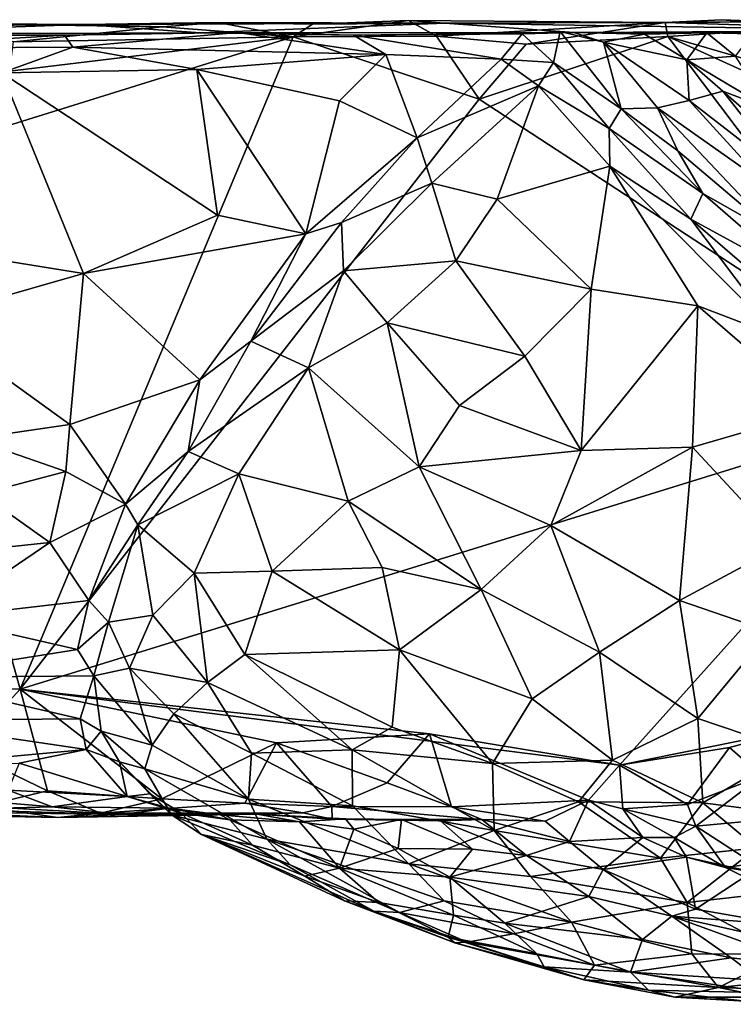
# Model space of a CAD drawing. Units: metres. Extents: x -28.4 to 6.6, y 3.9 to 6.4.
# Drawn here: x -1.4 to 0.4, y 3.9 to 6.4 of the extents above; entities that cross this region are included whole.
import ezdxf

# ---------------------------------------------------------------- set-up
doc = ezdxf.new("R2010")
doc.units = ezdxf.units.M

msp = doc.modelspace()

# ---------------------------------------------------------------- linework, layer by layer
at = {"layer": '1'}
for points in [[(-0.665473, 6.381687, 3.283956), (-0.424629, 6.391073, 3.303744), (-0.71419, 6.349566, 3.253316)], [(-0.71419, 6.349566, 3.253316), (-0.424629, 6.391073, 3.303744), (-0.353812, 6.351113, 3.261242)], [(-0.424629, 6.391073, 3.303744), (-0.665473, 6.381687, 3.283956), (-0.333175, 6.384078, 3.465645)], [(-0.424629, 6.391073, 3.303744), (0.221265, 6.385707, 3.289197), (-0.353812, 6.351113, 3.261242)], [(-0.333175, 6.384078, 3.465645), (0.221265, 6.385707, 3.289197), (-0.424629, 6.391073, 3.303744)], [(0.497927, 6.387528, 3.404403), (0.363528, 6.392934, 3.304717), (0.221265, 6.385707, 3.289197)], [(0.221265, 6.385707, 3.289197), (0.363528, 6.392934, 3.304717), (0.594859, 6.373826, 3.275344)], [(0.497927, 6.387528, 3.404403), (0.594859, 6.373826, 3.275344), (0.363528, 6.392934, 3.304717)], [(-1.940971, 6.356837, 4.922591), (-1.243412, 6.380498, 3.438752), (-2.114845, 6.372836, 3.965166)], [(-1.740037, 6.376695, 3.477502), (-2.114845, 6.372836, 3.965166), (-1.243412, 6.380498, 3.438752)], [(-1.940971, 6.356837, 4.922591), (-0.947856, 6.36006, 5.089229), (-1.243412, 6.380498, 3.438752)], [(-1.590917, 6.383167, 3.304682), (-1.740037, 6.376695, 3.477502), (-1.243412, 6.380498, 3.438752)], [(-1.043307, 6.374857, 3.273061), (-1.41744, 6.336841, 3.256587), (-1.590917, 6.383167, 3.304682)], [(-1.043307, 6.374857, 3.273061), (-1.590917, 6.383167, 3.304682), (-1.243412, 6.380498, 3.438752)], [(-0.71419, 6.349566, 3.253316), (-1.41744, 6.336841, 3.256587), (-1.043307, 6.374857, 3.273061)], [(-0.902733, 6.385701, 3.295729), (-1.043307, 6.374857, 3.273061), (-1.243412, 6.380498, 3.438752)], [(-0.902733, 6.385701, 3.295729), (-1.243412, 6.380498, 3.438752), (-0.333175, 6.384078, 3.465645)], [(-1.243412, 6.380498, 3.438752), (-0.947856, 6.36006, 5.089229), (-0.333175, 6.384078, 3.465645)], [(-1.043307, 6.374857, 3.273061), (-0.902733, 6.385701, 3.295729), (-0.71419, 6.349566, 3.253316)], [(-0.008165, 6.360825, 5.089891), (-0.333175, 6.384078, 3.465645), (-0.947856, 6.36006, 5.089229)], [(-0.333175, 6.384078, 3.465645), (-0.665473, 6.381687, 3.283956), (-0.902733, 6.385701, 3.295729)], [(-0.71419, 6.349566, 3.253316), (-0.902733, 6.385701, 3.295729), (-0.665473, 6.381687, 3.283956)], [(-0.128476, 6.331661, 3.249587), (-0.353812, 6.351113, 3.261242), (0.221265, 6.385707, 3.289197)], [(-0.333175, 6.384078, 3.465645), (0.497927, 6.387528, 3.404403), (0.221265, 6.385707, 3.289197)], [(-0.333175, 6.384078, 3.465645), (0.915877, 6.364982, 5.041918), (0.497927, 6.387528, 3.404403)], [(-0.008165, 6.360825, 5.089891), (0.915877, 6.364982, 5.041918), (-0.333175, 6.384078, 3.465645)], [(-0.138142, 6.357042, 5.257005), (-0.04322, 6.363357, 5.175431), (-0.008165, 6.360825, 5.089891)], [(-0.04322, 6.363357, 5.175431), (-0.138142, 6.357042, 5.257005), (-0.059869, 6.285433, 5.339487)], [(0.227567, 6.350335, 3.257148), (-0.128476, 6.331661, 3.249587), (0.221265, 6.385707, 3.289197)], [(0.11058, 6.169147, 5.311208), (-0.04322, 6.363357, 5.175431), (-0.059869, 6.285433, 5.339487)], [(-0.008165, 6.360825, 5.089891), (-0.04322, 6.363357, 5.175431), (0.065726, 6.336534, 5.204711)], [(0.065726, 6.336534, 5.204711), (-0.04322, 6.363357, 5.175431), (0.11058, 6.169147, 5.311208)], [(0.915877, 6.364982, 5.041918), (-0.008165, 6.360825, 5.089891), (0.586819, 6.364023, 5.084775)], [(-0.008165, 6.360825, 5.089891), (0.325624, 6.360298, 5.192834), (0.586819, 6.364023, 5.084775)], [(0.221265, 6.385707, 3.289197), (0.594859, 6.373826, 3.275344), (0.227567, 6.350335, 3.257148)], [(0.227567, 6.350335, 3.257148), (0.594859, 6.373826, 3.275344), (0.599852, 6.242882, 3.257345)], [(0.440897, 6.357483, 5.206838), (0.586819, 6.364023, 5.084775), (0.325624, 6.360298, 5.192834)], [(-1.940971, 6.356837, 4.922591), (-1.958242, 6.349757, 5.234219), (-1.289242, 6.354028, 5.23285)], [(-1.289242, 6.354028, 5.23285), (-1.958242, 6.349757, 5.234219), (-1.84768, 6.32072, 5.265507)], [(-1.940971, 6.356837, 4.922591), (-1.289242, 6.354028, 5.23285), (-0.947856, 6.36006, 5.089229)], [(-1.268749, 6.323644, 5.260267), (-1.289242, 6.354028, 5.23285), (-1.84768, 6.32072, 5.265507)], [(-0.71419, 6.349566, 3.253316), (-1.401139, 4.709819, 3.248715), (-1.822651, 6.216029, 3.252076)], [(-0.71419, 6.349566, 3.253316), (-1.822651, 6.216029, 3.252076), (-1.446136, 6.121459, 3.251878)], [(-1.446136, 6.121459, 3.251878), (-1.41744, 6.336841, 3.256587), (-0.71419, 6.349566, 3.253316)], [(-0.246344, 6.19316, 3.252936), (-1.401139, 4.709819, 3.248715), (-0.71419, 6.349566, 3.253316)], [(-1.268749, 6.323644, 5.260267), (-0.853172, 6.360682, 5.234833), (-1.289242, 6.354028, 5.23285)], [(-0.853172, 6.360682, 5.234833), (-0.947856, 6.36006, 5.089229), (-1.289242, 6.354028, 5.23285)], [(-1.268749, 6.323644, 5.260267), (-0.481686, 6.30565, 5.274774), (-0.853172, 6.360682, 5.234833)], [(-0.947856, 6.36006, 5.089229), (-0.562784, 6.353614, 5.243914), (-0.008165, 6.360825, 5.089891)], [(-0.562784, 6.353614, 5.243914), (-0.947856, 6.36006, 5.089229), (-0.853172, 6.360682, 5.234833)], [(-0.853172, 6.360682, 5.234833), (-0.481686, 6.30565, 5.274774), (-0.562784, 6.353614, 5.243914)], [(-0.71419, 6.349566, 3.253316), (-0.353812, 6.351113, 3.261242), (-0.246344, 6.19316, 3.252936)], [(-0.562784, 6.353614, 5.243914), (-0.138142, 6.357042, 5.257005), (-0.008165, 6.360825, 5.089891)], [(-0.19088, 6.293611, 5.309552), (-0.138142, 6.357042, 5.257005), (-0.562784, 6.353614, 5.243914)], [(-0.481686, 6.30565, 5.274774), (-0.19088, 6.293611, 5.309552), (-0.562784, 6.353614, 5.243914)], [(-0.246344, 6.19316, 3.252936), (-0.353812, 6.351113, 3.261242), (-0.128476, 6.331661, 3.249587)], [(0.227567, 6.350335, 3.257148), (0.922594, 5.428658, 3.253765), (-0.246344, 6.19316, 3.252936)], [(0.227567, 6.350335, 3.257148), (-0.246344, 6.19316, 3.252936), (-0.128476, 6.331661, 3.249587)], [(-0.138142, 6.357042, 5.257005), (-0.19088, 6.293611, 5.309552), (-0.059869, 6.285433, 5.339487)], [(0.16946, 6.356728, 5.248673), (-0.008165, 6.360825, 5.089891), (0.065726, 6.336534, 5.204711)], [(0.325624, 6.360298, 5.192834), (-0.008165, 6.360825, 5.089891), (0.16946, 6.356728, 5.248673)], [(0.275927, 6.291787, 5.352655), (0.16946, 6.356728, 5.248673), (0.065726, 6.336534, 5.204711)], [(0.275927, 6.291787, 5.352655), (0.325624, 6.360298, 5.192834), (0.16946, 6.356728, 5.248673)], [(0.922594, 5.428658, 3.253765), (0.227567, 6.350335, 3.257148), (1.000866, 5.999761, 3.255499)], [(0.599852, 6.242882, 3.257345), (1.000866, 5.999761, 3.255499), (0.227567, 6.350335, 3.257148)], [(0.275927, 6.291787, 5.352655), (0.39806, 6.300982, 5.245531), (0.325624, 6.360298, 5.192834)], [(0.325624, 6.360298, 5.192834), (0.39806, 6.300982, 5.245531), (0.440897, 6.357483, 5.206838)], [(-1.84768, 6.32072, 5.265507), (-1.447296, 6.259269, 5.275082), (-1.268749, 6.323644, 5.260267)], [(-1.268749, 6.323644, 5.260267), (-1.447296, 6.259269, 5.275082), (-0.956275, 6.267413, 5.274325)], [(-0.481686, 6.30565, 5.274774), (-1.268749, 6.323644, 5.260267), (-0.956275, 6.267413, 5.274325)], [(0.281296, 6.189837, 5.400127), (0.275927, 6.291787, 5.352655), (0.065726, 6.336534, 5.204711)], [(0.281296, 6.189837, 5.400127), (0.065726, 6.336534, 5.204711), (0.20199, 6.171486, 5.326706)], [(0.065726, 6.336534, 5.204711), (0.11058, 6.169147, 5.311208), (0.20199, 6.171486, 5.326706)], [(-0.956275, 6.267413, 5.274325), (-0.597775, 6.189149, 5.285239), (-0.481686, 6.30565, 5.274774)], [(-0.402568, 6.095918, 5.309933), (-0.481686, 6.30565, 5.274774), (-0.597775, 6.189149, 5.285239)], [(-0.19088, 6.293611, 5.309552), (-0.481686, 6.30565, 5.274774), (-0.402568, 6.095918, 5.309933)], [(-0.402568, 6.095918, 5.309933), (-0.097631, 6.226428, 5.374165), (-0.19088, 6.293611, 5.309552)], [(-0.19088, 6.293611, 5.309552), (-0.097631, 6.226428, 5.374165), (-0.059869, 6.285433, 5.339487)], [(0.39806, 6.300982, 5.245531), (0.275927, 6.291787, 5.352655), (0.482507, 6.168929, 5.325034)], [(0.275927, 6.291787, 5.352655), (0.281296, 6.189837, 5.400127), (0.366461, 6.212843, 5.402877)], [(0.366461, 6.212843, 5.402877), (0.482507, 6.168929, 5.325034), (0.275927, 6.291787, 5.352655)], [(-1.447296, 6.259269, 5.275082), (-0.904322, 5.901134, 5.275097), (-0.956275, 6.267413, 5.274325)], [(-0.682926, 5.854599, 5.285961), (-0.597775, 6.189149, 5.285239), (-0.956275, 6.267413, 5.274325)], [(-0.682926, 5.854599, 5.285961), (-0.956275, 6.267413, 5.274325), (-0.904322, 5.901134, 5.275097)], [(-0.059869, 6.285433, 5.339487), (-0.097631, 6.226428, 5.374165), (0.07997, 6.119607, 5.421019)], [(0.07997, 6.119607, 5.421019), (0.11058, 6.169147, 5.311208), (-0.059869, 6.285433, 5.339487)], [(-1.241516, 5.755067, 5.262488), (-1.447296, 6.259269, 5.275082), (-1.772515, 5.840406, 5.263354)], [(-1.241516, 5.755067, 5.262488), (-0.904322, 5.901134, 5.275097), (-1.447296, 6.259269, 5.275082)], [(-1.974427, 4.717987, 3.249655), (-1.822651, 6.216029, 3.252076), (-1.401139, 4.709819, 3.248715)], [(-0.097631, 6.226428, 5.374165), (-0.402568, 6.095918, 5.309933), (-0.365505, 5.981999, 5.374278)], [(-0.201404, 5.941315, 5.447095), (-0.097631, 6.226428, 5.374165), (-0.365505, 5.981999, 5.374278)], [(-0.201404, 5.941315, 5.447095), (0.082222, 6.024235, 5.48102), (-0.097631, 6.226428, 5.374165)], [(-0.097631, 6.226428, 5.374165), (0.082222, 6.024235, 5.48102), (0.07997, 6.119607, 5.421019)], [(-1.401139, 4.709819, 3.248715), (-0.246344, 6.19316, 3.252936), (0.922594, 5.428658, 3.253765)], [(0.366461, 6.212843, 5.402877), (0.281296, 6.189837, 5.400127), (0.54675, 5.983963, 5.506007)], [(0.588405, 6.018909, 5.463234), (0.482507, 6.168929, 5.325034), (0.366461, 6.212843, 5.402877)], [(0.54675, 5.983963, 5.506007), (0.588405, 6.018909, 5.463234), (0.366461, 6.212843, 5.402877)], [(-0.597775, 6.189149, 5.285239), (-0.682926, 5.854599, 5.285961), (-0.402568, 6.095918, 5.309933)], [(0.315592, 5.955643, 5.409882), (0.11058, 6.169147, 5.311208), (0.07997, 6.119607, 5.421019)], [(0.11058, 6.169147, 5.311208), (0.252668, 6.063495, 5.360385), (0.20199, 6.171486, 5.326706)], [(0.252668, 6.063495, 5.360385), (0.11058, 6.169147, 5.311208), (0.315592, 5.955643, 5.409882)], [(0.472271, 5.980913, 5.486346), (0.281296, 6.189837, 5.400127), (0.20199, 6.171486, 5.326706)], [(0.509945, 5.846179, 5.45598), (0.472271, 5.980913, 5.486346), (0.20199, 6.171486, 5.326706)], [(0.509945, 5.846179, 5.45598), (0.20199, 6.171486, 5.326706), (0.252668, 6.063495, 5.360385)], [(0.472271, 5.980913, 5.486346), (0.54675, 5.983963, 5.506007), (0.281296, 6.189837, 5.400127)], [(0.286038, 5.891405, 5.525624), (0.315592, 5.955643, 5.409882), (0.07997, 6.119607, 5.421019)], [(0.07997, 6.119607, 5.421019), (0.082222, 6.024235, 5.48102), (0.286038, 5.891405, 5.525624)], [(-0.592415, 5.883232, 5.301801), (-0.402568, 6.095918, 5.309933), (-0.682926, 5.854599, 5.285961)], [(-0.592415, 5.883232, 5.301801), (-0.365505, 5.981999, 5.374278), (-0.402568, 6.095918, 5.309933)], [(0.315592, 5.955643, 5.409882), (0.509945, 5.846179, 5.45598), (0.252668, 6.063495, 5.360385)], [(0.082222, 6.024235, 5.48102), (-0.201404, 5.941315, 5.447095), (0.034732, 5.715234, 5.578458)], [(0.303244, 5.673569, 5.62535), (0.082222, 6.024235, 5.48102), (0.034732, 5.715234, 5.578458)], [(0.082222, 6.024235, 5.48102), (0.50924, 5.594614, 5.655727), (0.286038, 5.891405, 5.525624)], [(0.082222, 6.024235, 5.48102), (0.303244, 5.673569, 5.62535), (0.50924, 5.594614, 5.655727)], [(-0.588175, 5.761243, 5.375457), (-0.365505, 5.981999, 5.374278), (-0.592415, 5.883232, 5.301801)], [(-0.305506, 5.786472, 5.483575), (-0.365505, 5.981999, 5.374278), (-0.588175, 5.761243, 5.375457)], [(-0.201404, 5.941315, 5.447095), (-0.365505, 5.981999, 5.374278), (-0.305506, 5.786472, 5.483575)], [(0.315592, 5.955643, 5.409882), (0.286038, 5.891405, 5.525624), (0.56801, 5.736692, 5.494859)], [(0.509945, 5.846179, 5.45598), (0.315592, 5.955643, 5.409882), (0.56801, 5.736692, 5.494859)], [(-0.305506, 5.786472, 5.483575), (0.034732, 5.715234, 5.578458), (-0.201404, 5.941315, 5.447095)], [(-0.682926, 5.854599, 5.285961), (-0.904322, 5.901134, 5.275097), (-1.241516, 5.755067, 5.262488)], [(-0.820935, 5.584474, 5.299552), (-0.592415, 5.883232, 5.301801), (-0.682926, 5.854599, 5.285961)], [(-0.592415, 5.883232, 5.301801), (-0.820935, 5.584474, 5.299552), (-0.588175, 5.761243, 5.375457)], [(0.585543, 5.632056, 5.616908), (0.286038, 5.891405, 5.525624), (0.50924, 5.594614, 5.655727)], [(0.56801, 5.736692, 5.494859), (0.286038, 5.891405, 5.525624), (0.585543, 5.632056, 5.616908)], [(-0.682926, 5.854599, 5.285961), (-1.241516, 5.755067, 5.262488), (-0.948933, 5.487042, 5.272185)], [(-0.820935, 5.584474, 5.299552), (-0.682926, 5.854599, 5.285961), (-0.948933, 5.487042, 5.272185)], [(-1.643685, 5.639899, 5.245638), (-1.241516, 5.755067, 5.262488), (-1.772515, 5.840406, 5.263354)], [(-0.305506, 5.786472, 5.483575), (-0.588175, 5.761243, 5.375457), (-0.477706, 5.630571, 5.475569)], [(-0.1318, 5.546828, 5.590324), (-0.305506, 5.786472, 5.483575), (-0.477706, 5.630571, 5.475569)], [(-0.1318, 5.546828, 5.590324), (0.034732, 5.715234, 5.578458), (-0.305506, 5.786472, 5.483575)], [(-1.643685, 5.639899, 5.245638), (-1.275994, 5.374974, 5.247745), (-1.241516, 5.755067, 5.262488)], [(-1.241516, 5.755067, 5.262488), (-1.275994, 5.374974, 5.247745), (-0.948933, 5.487042, 5.272185)], [(-0.675692, 5.517887, 5.41854), (-0.588175, 5.761243, 5.375457), (-0.820935, 5.584474, 5.299552)], [(-0.588175, 5.761243, 5.375457), (-0.675692, 5.517887, 5.41854), (-0.477706, 5.630571, 5.475569)], [(-0.1318, 5.546828, 5.590324), (0.010342, 5.309703, 5.666694), (0.034732, 5.715234, 5.578458)], [(0.034732, 5.715234, 5.578458), (0.010342, 5.309703, 5.666694), (0.303244, 5.673569, 5.62535)], [(0.303244, 5.673569, 5.62535), (0.010342, 5.309703, 5.666694), (0.289923, 5.317701, 5.709944)], [(0.289923, 5.317701, 5.709944), (0.608019, 5.410273, 5.705489), (0.303244, 5.673569, 5.62535)], [(0.50924, 5.594614, 5.655727), (0.303244, 5.673569, 5.62535), (0.608019, 5.410273, 5.705489)], [(-1.643685, 5.639899, 5.245638), (-1.523319, 5.339144, 5.227295), (-1.275994, 5.374974, 5.247745)], [(-0.675692, 5.517887, 5.41854), (-0.397287, 5.268787, 5.56947), (-0.477706, 5.630571, 5.475569)], [(-0.296353, 5.422861, 5.575233), (-0.477706, 5.630571, 5.475569), (-0.397287, 5.268787, 5.56947)], [(-0.1318, 5.546828, 5.590324), (-0.477706, 5.630571, 5.475569), (-0.296353, 5.422861, 5.575233)], [(-0.978421, 5.306889, 5.272402), (-0.820935, 5.584474, 5.299552), (-0.948933, 5.487042, 5.272185)], [(-0.820935, 5.584474, 5.299552), (-0.978421, 5.306889, 5.272402), (-0.675692, 5.517887, 5.41854)], [(0.010342, 5.309703, 5.666694), (-0.1318, 5.546828, 5.590324), (-0.296353, 5.422861, 5.575233)], [(-0.851366, 5.250912, 5.379711), (-0.675692, 5.517887, 5.41854), (-0.978421, 5.306889, 5.272402)], [(-0.57642, 5.182127, 5.513038), (-0.675692, 5.517887, 5.41854), (-0.851366, 5.250912, 5.379711)], [(-0.397287, 5.268787, 5.56947), (-0.675692, 5.517887, 5.41854), (-0.57642, 5.182127, 5.513038)], [(-1.275994, 5.374974, 5.247745), (-1.135997, 5.174476, 5.205208), (-0.948933, 5.487042, 5.272185)], [(-1.135997, 5.174476, 5.205208), (-0.978421, 5.306889, 5.272402), (-0.948933, 5.487042, 5.272185)], [(0.106724, 4.517937, 3.253435), (-1.401139, 4.709819, 3.248715), (0.922594, 5.428658, 3.253765)], [(-0.397287, 5.268787, 5.56947), (0.010342, 5.309703, 5.666694), (-0.296353, 5.422861, 5.575233)], [(0.922594, 5.428658, 3.253765), (0.553731, 4.608544, 3.252448), (0.106724, 4.517937, 3.253435)], [(0.608019, 5.410273, 5.705489), (0.289923, 5.317701, 5.709944), (0.517904, 5.072758, 5.755772)], [(-1.523319, 5.339144, 5.227295), (-1.286336, 5.256714, 5.227216), (-1.275994, 5.374974, 5.247745)], [(-1.286336, 5.256714, 5.227216), (-1.135997, 5.174476, 5.205208), (-1.275994, 5.374974, 5.247745)], [(-1.523319, 5.339144, 5.227295), (-1.499323, 5.200275, 5.199817), (-1.286336, 5.256714, 5.227216)], [(-0.978421, 5.306889, 5.272402), (-1.135997, 5.174476, 5.205208), (-1.105002, 5.122588, 5.206487)], [(-1.105002, 5.122588, 5.206487), (-0.851366, 5.250912, 5.379711), (-0.978421, 5.306889, 5.272402)], [(-0.066177, 5.121355, 5.687684), (0.010342, 5.309703, 5.666694), (-0.397287, 5.268787, 5.56947)], [(-0.066177, 5.121355, 5.687684), (0.289923, 5.317701, 5.709944), (0.010342, 5.309703, 5.666694)], [(0.289923, 5.317701, 5.709944), (-0.066177, 5.121355, 5.687684), (0.257521, 4.932347, 5.756108)], [(0.289923, 5.317701, 5.709944), (0.257521, 4.932347, 5.756108), (0.517904, 5.072758, 5.755772)], [(-1.499323, 5.200275, 5.199817), (-1.326369, 5.078016, 5.171596), (-1.286336, 5.256714, 5.227216)], [(-1.135997, 5.174476, 5.205208), (-1.286336, 5.256714, 5.227216), (-1.326369, 5.078016, 5.171596)], [(-0.96369, 5.001404, 5.3243), (-0.851366, 5.250912, 5.379711), (-1.105002, 5.122588, 5.206487)], [(-0.767472, 5.006259, 5.434971), (-0.851366, 5.250912, 5.379711), (-0.96369, 5.001404, 5.3243)], [(-0.767472, 5.006259, 5.434971), (-0.57642, 5.182127, 5.513038), (-0.851366, 5.250912, 5.379711)], [(-0.57642, 5.182127, 5.513038), (-0.241714, 4.95989, 5.651551), (-0.397287, 5.268787, 5.56947)], [(-0.397287, 5.268787, 5.56947), (-0.241714, 4.95989, 5.651551), (-0.066177, 5.121355, 5.687684)], [(-1.499323, 5.200275, 5.199817), (-1.555676, 5.053776, 5.147406), (-1.326369, 5.078016, 5.171596)], [(-0.57642, 5.182127, 5.513038), (-0.767472, 5.006259, 5.434971), (-0.490296, 5.015655, 5.551902)], [(-0.490296, 5.015655, 5.551902), (-0.241714, 4.95989, 5.651551), (-0.57642, 5.182127, 5.513038)], [(-1.326369, 5.078016, 5.171596), (-1.228271, 4.932049, 5.104208), (-1.135997, 5.174476, 5.205208)], [(-1.228271, 4.932049, 5.104208), (-1.105002, 5.122588, 5.206487), (-1.135997, 5.174476, 5.205208)], [(-1.178894, 4.878065, 5.097191), (-1.105002, 5.122588, 5.206487), (-1.228271, 4.932049, 5.104208)], [(-1.067197, 4.89562, 5.225047), (-1.105002, 5.122588, 5.206487), (-1.178894, 4.878065, 5.097191)], [(-1.067197, 4.89562, 5.225047), (-0.96369, 5.001404, 5.3243), (-1.105002, 5.122588, 5.206487)], [(-0.241714, 4.95989, 5.651551), (0.055681, 4.802516, 5.722975), (-0.066177, 5.121355, 5.687684)], [(0.055681, 4.802516, 5.722975), (0.257521, 4.932347, 5.756108), (-0.066177, 5.121355, 5.687684)], [(-1.555676, 5.053776, 5.147406), (-1.605325, 4.889163, 5.060731), (-1.326369, 5.078016, 5.171596)], [(-1.228271, 4.932049, 5.104208), (-1.326369, 5.078016, 5.171596), (-1.605325, 4.889163, 5.060731)], [(0.484367, 4.854403, 5.767623), (0.517904, 5.072758, 5.755772), (0.257521, 4.932347, 5.756108)], [(-0.835799, 4.796958, 5.367843), (-0.767472, 5.006259, 5.434971), (-0.96369, 5.001404, 5.3243)], [(-0.446584, 4.808218, 5.559384), (-0.767472, 5.006259, 5.434971), (-0.835799, 4.796958, 5.367843)], [(-0.490296, 5.015655, 5.551902), (-0.767472, 5.006259, 5.434971), (-0.446584, 4.808218, 5.559384)], [(-0.490296, 5.015655, 5.551902), (-0.446584, 4.808218, 5.559384), (-0.241714, 4.95989, 5.651551)], [(-0.96369, 5.001404, 5.3243), (-1.067197, 4.89562, 5.225047), (-0.929645, 4.725934, 5.286512)], [(-0.835799, 4.796958, 5.367843), (-0.96369, 5.001404, 5.3243), (-0.929645, 4.725934, 5.286512)], [(-0.241714, 4.95989, 5.651551), (-0.446584, 4.808218, 5.559384), (-0.113188, 4.685199, 5.663105)], [(-0.241714, 4.95989, 5.651551), (-0.113188, 4.685199, 5.663105), (0.055681, 4.802516, 5.722975)], [(-1.228271, 4.932049, 5.104208), (-1.605325, 4.889163, 5.060731), (-1.257135, 4.809237, 5.021688)], [(-1.178894, 4.878065, 5.097191), (-1.228271, 4.932049, 5.104208), (-1.257135, 4.809237, 5.021688)], [(0.055681, 4.802516, 5.722975), (0.303555, 4.635837, 5.740517), (0.257521, 4.932347, 5.756108)], [(0.257521, 4.932347, 5.756108), (0.303555, 4.635837, 5.740517), (0.484367, 4.854403, 5.767623)], [(-1.700678, 4.738899, 4.930051), (-1.257135, 4.809237, 5.021688), (-1.605325, 4.889163, 5.060731)], [(-1.257135, 4.809237, 5.021688), (-1.216087, 4.743166, 4.9679), (-1.178894, 4.878065, 5.097191)], [(-1.216087, 4.743166, 4.9679), (-1.126048, 4.761941, 5.12287), (-1.178894, 4.878065, 5.097191)], [(-1.178894, 4.878065, 5.097191), (-1.126048, 4.761941, 5.12287), (-1.067197, 4.89562, 5.225047)], [(-0.929645, 4.725934, 5.286512), (-1.067197, 4.89562, 5.225047), (-1.126048, 4.761941, 5.12287)], [(0.303555, 4.635837, 5.740517), (0.541733, 4.55499, 5.739306), (0.484367, 4.854403, 5.767623)], [(-1.216087, 4.743166, 4.9679), (-1.257135, 4.809237, 5.021688), (-1.700678, 4.738899, 4.930051)], [(-0.835799, 4.796958, 5.367843), (-0.465639, 4.614277, 5.501543), (-0.446584, 4.808218, 5.559384)], [(-0.465639, 4.614277, 5.501543), (-0.212828, 4.522666, 5.583862), (-0.446584, 4.808218, 5.559384)], [(-0.446584, 4.808218, 5.559384), (-0.212828, 4.522666, 5.583862), (-0.113188, 4.685199, 5.663105)], [(-0.565616, 4.556891, 5.429998), (-0.835799, 4.796958, 5.367843), (-0.929645, 4.725934, 5.286512)], [(-0.835799, 4.796958, 5.367843), (-0.565616, 4.556891, 5.429998), (-0.465639, 4.614277, 5.501543)], [(0.088671, 4.53074, 5.678805), (0.055681, 4.802516, 5.722975), (-0.113188, 4.685199, 5.663105)], [(0.088671, 4.53074, 5.678805), (0.303555, 4.635837, 5.740517), (0.055681, 4.802516, 5.722975)], [(-1.216087, 4.743166, 4.9679), (-1.068716, 4.568369, 5.036938), (-1.126048, 4.761941, 5.12287)], [(-1.126048, 4.761941, 5.12287), (-1.014594, 4.647806, 5.173758), (-0.929645, 4.725934, 5.286512)], [(-1.014594, 4.647806, 5.173758), (-1.126048, 4.761941, 5.12287), (-1.068716, 4.568369, 5.036938)], [(-1.728475, 4.630913, 4.795883), (-1.24974, 4.635215, 4.839371), (-1.700678, 4.738899, 4.930051)], [(-1.216087, 4.743166, 4.9679), (-1.700678, 4.738899, 4.930051), (-1.24974, 4.635215, 4.839371)], [(-1.24974, 4.635215, 4.839371), (-1.197553, 4.603979, 4.830135), (-1.216087, 4.743166, 4.9679)], [(-1.216087, 4.743166, 4.9679), (-1.197553, 4.603979, 4.830135), (-1.068716, 4.568369, 5.036938)], [(-1.401139, 4.709819, 3.248715), (-1.542688, 4.554935, 3.253725), (-1.974427, 4.717987, 3.249655)], [(-1.401139, 4.709819, 3.248715), (-1.33218, 4.453665, 3.241347), (-1.542688, 4.554935, 3.253725)], [(-1.401139, 4.709819, 3.248715), (0.106724, 4.517937, 3.253435), (-0.371183, 4.597354, 3.250183)], [(-1.401139, 4.709819, 3.248715), (-0.756381, 4.574128, 3.250974), (-1.044824, 4.433446, 3.248081)], [(-0.371183, 4.597354, 3.250183), (-0.756381, 4.574128, 3.250974), (-1.401139, 4.709819, 3.248715)], [(-1.33218, 4.453665, 3.241347), (-1.401139, 4.709819, 3.248715), (-1.044824, 4.433446, 3.248081)], [(-0.819139, 4.548601, 5.261238), (-0.929645, 4.725934, 5.286512), (-1.014594, 4.647806, 5.173758)], [(-0.929645, 4.725934, 5.286512), (-0.819139, 4.548601, 5.261238), (-0.565616, 4.556891, 5.429998)], [(0.088671, 4.53074, 5.678805), (-0.113188, 4.685199, 5.663105), (-0.212828, 4.522666, 5.583862)], [(-1.235086, 4.558056, 4.699701), (-1.728475, 4.630913, 4.795883), (-1.763592, 4.508864, 4.544558)], [(-1.24974, 4.635215, 4.839371), (-1.728475, 4.630913, 4.795883), (-1.235086, 4.558056, 4.699701)], [(-1.197553, 4.603979, 4.830135), (-1.24974, 4.635215, 4.839371), (-1.235086, 4.558056, 4.699701)], [(-1.014594, 4.647806, 5.173758), (-1.068716, 4.568369, 5.036938), (-0.827047, 4.432889, 5.139883)], [(-0.819139, 4.548601, 5.261238), (-1.014594, 4.647806, 5.173758), (-0.827047, 4.432889, 5.139883)], [(0.303555, 4.635837, 5.740517), (0.088671, 4.53074, 5.678805), (0.316311, 4.423245, 5.684347)], [(0.316311, 4.423245, 5.684347), (0.541733, 4.55499, 5.739306), (0.303555, 4.635837, 5.740517)], [(-0.465639, 4.614277, 5.501543), (-0.565616, 4.556891, 5.429998), (-0.212828, 4.522666, 5.583862)], [(0.383303, 4.562738, 3.252557), (0.106724, 4.517937, 3.253435), (0.553731, 4.608544, 3.252448)], [(0.463966, 4.491208, 3.267183), (0.383303, 4.562738, 3.252557), (0.553731, 4.608544, 3.252448)], [(-1.235086, 4.558056, 4.699701), (-1.151461, 4.527131, 4.690186), (-1.197553, 4.603979, 4.830135)], [(-1.197553, 4.603979, 4.830135), (-1.151461, 4.527131, 4.690186), (-1.087575, 4.509027, 4.902213)], [(-1.197553, 4.603979, 4.830135), (-1.087575, 4.509027, 4.902213), (-1.068716, 4.568369, 5.036938)], [(-0.756381, 4.574128, 3.250974), (-0.371183, 4.597354, 3.250183), (-0.478045, 4.47351, 3.239902)], [(-0.371183, 4.597354, 3.250183), (-0.316406, 4.41325, 3.261424), (-0.478045, 4.47351, 3.239902)], [(-0.316406, 4.41325, 3.261424), (-0.371183, 4.597354, 3.250183), (0.028283, 4.429969, 3.255516)], [(0.028283, 4.429969, 3.255516), (-0.371183, 4.597354, 3.250183), (0.106724, 4.517937, 3.253435)], [(-1.403266, 4.523271, 4.596991), (-1.235086, 4.558056, 4.699701), (-1.763592, 4.508864, 4.544558)], [(-1.235086, 4.558056, 4.699701), (-1.403266, 4.523271, 4.596991), (-1.131514, 4.439854, 4.396704)], [(-1.131514, 4.439854, 4.396704), (-1.151461, 4.527131, 4.690186), (-1.235086, 4.558056, 4.699701)], [(-1.087575, 4.509027, 4.902213), (-0.827047, 4.432889, 5.139883), (-1.068716, 4.568369, 5.036938)], [(-1.044824, 4.433446, 3.248081), (-0.756381, 4.574128, 3.250974), (-0.836018, 4.423045, 3.261344)], [(-0.756381, 4.574128, 3.250974), (-0.617219, 4.414376, 3.260523), (-0.836018, 4.423045, 3.261344)], [(-0.565616, 4.556891, 5.429998), (-0.819139, 4.548601, 5.261238), (-0.565423, 4.415675, 5.337255)], [(-0.756381, 4.574128, 3.250974), (-0.478045, 4.47351, 3.239902), (-0.617219, 4.414376, 3.260523)], [(-0.212828, 4.522666, 5.583862), (-0.565616, 4.556891, 5.429998), (-0.208584, 4.354347, 5.501987)], [(-0.565423, 4.415675, 5.337255), (-0.208584, 4.354347, 5.501987), (-0.565616, 4.556891, 5.429998)], [(0.383303, 4.562738, 3.252557), (0.277159, 4.419403, 3.24482), (0.106724, 4.517937, 3.253435)], [(0.463966, 4.491208, 3.267183), (0.277159, 4.419403, 3.24482), (0.383303, 4.562738, 3.252557)], [(-1.542688, 4.554935, 3.253725), (-1.33218, 4.453665, 3.241347), (-1.497308, 4.414587, 3.268981)], [(-0.819139, 4.548601, 5.261238), (-0.827047, 4.432889, 5.139883), (-0.565423, 4.415675, 5.337255)], [(0.316311, 4.423245, 5.684347), (0.685234, 4.375979, 5.67546), (0.541733, 4.55499, 5.739306)], [(-1.131514, 4.439854, 4.396704), (-1.403266, 4.523271, 4.596991), (-1.431311, 4.455601, 4.395025)], [(-1.151461, 4.527131, 4.690186), (-1.074497, 4.446556, 4.478129), (-1.020514, 4.393829, 4.640227)], [(-1.151461, 4.527131, 4.690186), (-1.020514, 4.393829, 4.640227), (-1.087575, 4.509027, 4.902213)], [(-1.131514, 4.439854, 4.396704), (-1.074497, 4.446556, 4.478129), (-1.151461, 4.527131, 4.690186)], [(-1.087575, 4.509027, 4.902213), (-0.780767, 4.332076, 5.011586), (-0.827047, 4.432889, 5.139883)], [(-1.087575, 4.509027, 4.902213), (-1.020514, 4.393829, 4.640227), (-0.780767, 4.332076, 5.011586)], [(0.088671, 4.53074, 5.678805), (-0.212828, 4.522666, 5.583862), (0.003147, 4.425779, 5.611414)], [(0.003147, 4.425779, 5.611414), (-0.212828, 4.522666, 5.583862), (-0.208584, 4.354347, 5.501987)], [(0.316311, 4.423245, 5.684347), (0.088671, 4.53074, 5.678805), (0.003147, 4.425779, 5.611414)], [(0.106724, 4.517937, 3.253435), (0.114883, 4.408494, 3.290535), (0.028283, 4.429969, 3.255516)], [(0.106724, 4.517937, 3.253435), (0.277159, 4.419403, 3.24482), (0.114883, 4.408494, 3.290535)], [(0.298565, 4.364916, 3.27527), (0.277159, 4.419403, 3.24482), (0.463966, 4.491208, 3.267183)], [(0.495502, 4.383719, 3.371632), (0.298565, 4.364916, 3.27527), (0.463966, 4.491208, 3.267183)], [(-0.316406, 4.41325, 3.261424), (-0.617219, 4.414376, 3.260523), (-0.478045, 4.47351, 3.239902)], [(-1.431311, 4.455601, 4.395025), (-1.798933, 4.453996, 4.370011), (-1.320254, 4.413719, 4.142206)], [(-1.798933, 4.453996, 4.370011), (-1.578053, 4.406516, 4.033604), (-1.320254, 4.413719, 4.142206)], [(-1.33218, 4.453665, 3.241347), (-1.199092, 4.397943, 3.282898), (-1.497308, 4.414587, 3.268981)], [(-1.320254, 4.413719, 4.142206), (-1.131514, 4.439854, 4.396704), (-1.431311, 4.455601, 4.395025)], [(-1.199092, 4.397943, 3.282898), (-1.33218, 4.453665, 3.241347), (-1.044824, 4.433446, 3.248081)], [(-1.025222, 4.410536, 4.23735), (-1.131514, 4.439854, 4.396704), (-1.320254, 4.413719, 4.142206)], [(-0.836018, 4.423045, 3.261344), (-1.199092, 4.397943, 3.282898), (-1.044824, 4.433446, 3.248081)], [(-1.131514, 4.439854, 4.396704), (-0.995223, 4.397888, 4.347941), (-1.074497, 4.446556, 4.478129)], [(-1.131514, 4.439854, 4.396704), (-1.025222, 4.410536, 4.23735), (-0.995223, 4.397888, 4.347941)], [(-1.020514, 4.393829, 4.640227), (-1.074497, 4.446556, 4.478129), (-0.995223, 4.397888, 4.347941)], [(-0.423651, 4.27027, 5.277321), (-0.565423, 4.415675, 5.337255), (-0.827047, 4.432889, 5.139883)], [(-0.780767, 4.332076, 5.011586), (-0.423651, 4.27027, 5.277321), (-0.827047, 4.432889, 5.139883)], [(-1.306182, 4.386823, 3.358103), (-1.708371, 4.404154, 3.298), (-1.497308, 4.414587, 3.268981)], [(-1.320254, 4.413719, 4.142206), (-1.578053, 4.406516, 4.033604), (-1.146212, 4.39389, 3.846515)], [(-1.199092, 4.397943, 3.282898), (-1.306182, 4.386823, 3.358103), (-1.497308, 4.414587, 3.268981)], [(-1.025222, 4.410536, 4.23735), (-1.320254, 4.413719, 4.142206), (-1.146212, 4.39389, 3.846515)], [(-1.199092, 4.397943, 3.282898), (-0.836018, 4.423045, 3.261344), (-0.690091, 4.39857, 3.329655)], [(-1.146212, 4.39389, 3.846515), (-0.89783, 4.393619, 3.93847), (-1.025222, 4.410536, 4.23735)], [(-0.89783, 4.393619, 3.93847), (-0.873782, 4.380673, 4.142104), (-1.025222, 4.410536, 4.23735)], [(-1.025222, 4.410536, 4.23735), (-0.873782, 4.380673, 4.142104), (-0.995223, 4.397888, 4.347941)], [(-0.836018, 4.423045, 3.261344), (-0.617219, 4.414376, 3.260523), (-0.690091, 4.39857, 3.329655)], [(-0.690091, 4.39857, 3.329655), (-0.617219, 4.414376, 3.260523), (-0.616703, 4.3822, 3.436759)], [(-0.316406, 4.41325, 3.261424), (-0.239879, 4.381538, 3.301725), (-0.617219, 4.414376, 3.260523)], [(-0.239879, 4.381538, 3.301725), (-0.616703, 4.3822, 3.436759), (-0.617219, 4.414376, 3.260523)], [(-0.565423, 4.415675, 5.337255), (-0.423651, 4.27027, 5.277321), (-0.208584, 4.354347, 5.501987)], [(-0.316406, 4.41325, 3.261424), (0.028283, 4.429969, 3.255516), (-0.080627, 4.377296, 3.261131)], [(-0.080627, 4.377296, 3.261131), (-0.239879, 4.381538, 3.301725), (-0.316406, 4.41325, 3.261424)], [(0.20953, 4.284171, 5.57537), (0.003147, 4.425779, 5.611414), (-0.208584, 4.354347, 5.501987)], [(0.028283, 4.429969, 3.255516), (-0.019638, 4.326757, 3.301421), (-0.080627, 4.377296, 3.261131)], [(0.028283, 4.429969, 3.255516), (0.165123, 4.336032, 3.39799), (-0.019638, 4.326757, 3.301421)], [(0.003147, 4.425779, 5.611414), (0.20953, 4.284171, 5.57537), (0.316311, 4.423245, 5.684347)], [(0.114883, 4.408494, 3.290535), (0.165123, 4.336032, 3.39799), (0.028283, 4.429969, 3.255516)], [(0.298565, 4.364916, 3.27527), (0.114883, 4.408494, 3.290535), (0.277159, 4.419403, 3.24482)], [(0.165123, 4.336032, 3.39799), (0.114883, 4.408494, 3.290535), (0.24401, 4.336791, 3.357608)], [(0.24401, 4.336791, 3.357608), (0.114883, 4.408494, 3.290535), (0.298565, 4.364916, 3.27527)], [(0.20953, 4.284171, 5.57537), (0.451514, 4.310492, 5.634807), (0.316311, 4.423245, 5.684347)], [(0.316311, 4.423245, 5.684347), (0.451514, 4.310492, 5.634807), (0.685234, 4.375979, 5.67546)], [(-1.306182, 4.386823, 3.358103), (-1.676304, 4.393881, 3.370093), (-1.708371, 4.404154, 3.298)], [(-1.680321, 4.401473, 3.580043), (-1.146212, 4.39389, 3.846515), (-1.578053, 4.406516, 4.033604)], [(-1.680321, 4.401473, 3.580043), (-1.306182, 4.386823, 3.358103), (-1.146212, 4.39389, 3.846515)], [(-1.676304, 4.393881, 3.370093), (-1.306182, 4.386823, 3.358103), (-1.680321, 4.401473, 3.580043)], [(-0.690091, 4.39857, 3.329655), (-1.306182, 4.386823, 3.358103), (-1.199092, 4.397943, 3.282898)], [(-1.306182, 4.386823, 3.358103), (-0.690091, 4.39857, 3.329655), (-0.805261, 4.39507, 3.5824)], [(-0.805261, 4.39507, 3.5824), (-1.146212, 4.39389, 3.846515), (-1.306182, 4.386823, 3.358103)], [(-1.146212, 4.39389, 3.846515), (-0.805261, 4.39507, 3.5824), (-0.89783, 4.393619, 3.93847)], [(-0.995223, 4.397888, 4.347941), (-0.944813, 4.343624, 4.542575), (-1.020514, 4.393829, 4.640227)], [(-0.721852, 4.267411, 4.87145), (-1.020514, 4.393829, 4.640227), (-0.944813, 4.343624, 4.542575)], [(-0.780767, 4.332076, 5.011586), (-1.020514, 4.393829, 4.640227), (-0.721852, 4.267411, 4.87145)], [(-0.944813, 4.343624, 4.542575), (-0.995223, 4.397888, 4.347941), (-0.816677, 4.317048, 4.231376)], [(-0.995223, 4.397888, 4.347941), (-0.873782, 4.380673, 4.142104), (-0.816677, 4.317048, 4.231376)], [(-0.698642, 4.375537, 3.88187), (-0.89783, 4.393619, 3.93847), (-0.805261, 4.39507, 3.5824)], [(-0.89783, 4.393619, 3.93847), (-0.698642, 4.375537, 3.88187), (-0.873782, 4.380673, 4.142104)], [(-0.805261, 4.39507, 3.5824), (-0.690091, 4.39857, 3.329655), (-0.616703, 4.3822, 3.436759)], [(-0.698642, 4.375537, 3.88187), (-0.805261, 4.39507, 3.5824), (-0.582625, 4.383007, 3.636888)], [(-0.616703, 4.3822, 3.436759), (-0.582625, 4.383007, 3.636888), (-0.805261, 4.39507, 3.5824)], [(-0.582625, 4.383007, 3.636888), (-0.562214, 4.357359, 3.731328), (-0.698642, 4.375537, 3.88187)], [(-0.441808, 4.381979, 3.543146), (-0.582625, 4.383007, 3.636888), (-0.616703, 4.3822, 3.436759)], [(-0.562214, 4.357359, 3.731328), (-0.582625, 4.383007, 3.636888), (-0.441808, 4.381979, 3.543146)], [(0.298565, 4.364916, 3.27527), (0.495502, 4.383719, 3.371632), (0.443415, 4.270645, 3.422629)], [(-0.597664, 4.259056, 3.984134), (-0.816677, 4.317048, 4.231376), (-0.873782, 4.380673, 4.142104)], [(-0.597664, 4.259056, 3.984134), (-0.873782, 4.380673, 4.142104), (-0.698642, 4.375537, 3.88187)], [(-0.597664, 4.259056, 3.984134), (-0.698642, 4.375537, 3.88187), (-0.562214, 4.357359, 3.731328)], [(-0.616703, 4.3822, 3.436759), (-0.239879, 4.381538, 3.301725), (-0.344022, 4.378357, 3.424347)], [(-0.441808, 4.381979, 3.543146), (-0.616703, 4.3822, 3.436759), (-0.344022, 4.378357, 3.424347)], [(-0.441808, 4.381979, 3.543146), (-0.449896, 4.308431, 3.659759), (-0.562214, 4.357359, 3.731328)], [(-0.263336, 4.307177, 3.492749), (-0.449896, 4.308431, 3.659759), (-0.441808, 4.381979, 3.543146)], [(-0.263336, 4.307177, 3.492749), (-0.441808, 4.381979, 3.543146), (-0.344022, 4.378357, 3.424347)], [(-0.344022, 4.378357, 3.424347), (-0.239879, 4.381538, 3.301725), (-0.127542, 4.290814, 3.431466)], [(-0.263336, 4.307177, 3.492749), (-0.344022, 4.378357, 3.424347), (-0.127542, 4.290814, 3.431466)], [(-0.019638, 4.326757, 3.301421), (-0.239879, 4.381538, 3.301725), (-0.080627, 4.377296, 3.261131)], [(-0.239879, 4.381538, 3.301725), (-0.019638, 4.326757, 3.301421), (-0.127542, 4.290814, 3.431466)], [(0.373141, 4.260867, 3.460618), (0.24401, 4.336791, 3.357608), (0.298565, 4.364916, 3.27527)], [(0.443415, 4.270645, 3.422629), (0.373141, 4.260867, 3.460618), (0.298565, 4.364916, 3.27527)], [(-0.944813, 4.343624, 4.542575), (-0.511651, 4.150803, 4.719969), (-0.721852, 4.267411, 4.87145)], [(-0.68467, 4.239439, 4.262811), (-0.944813, 4.343624, 4.542575), (-0.816677, 4.317048, 4.231376)], [(-0.944813, 4.343624, 4.542575), (-0.68467, 4.239439, 4.262811), (-0.585272, 4.177032, 4.461255)], [(-0.511651, 4.150803, 4.719969), (-0.944813, 4.343624, 4.542575), (-0.585272, 4.177032, 4.461255)], [(-0.562214, 4.357359, 3.731328), (-0.449896, 4.308431, 3.659759), (-0.597664, 4.259056, 3.984134)], [(-0.208584, 4.354347, 5.501987), (-0.423651, 4.27027, 5.277321), (-0.117815, 4.237956, 5.432573)], [(-0.117815, 4.237956, 5.432573), (0.20953, 4.284171, 5.57537), (-0.208584, 4.354347, 5.501987)], [(-0.019638, 4.326757, 3.301421), (0.165123, 4.336032, 3.39799), (0.06489, 4.255852, 3.434966)], [(0.165123, 4.336032, 3.39799), (0.274733, 4.287045, 3.518887), (0.06489, 4.255852, 3.434966)], [(0.165123, 4.336032, 3.39799), (0.24401, 4.336791, 3.357608), (0.274733, 4.287045, 3.518887)], [(0.274733, 4.287045, 3.518887), (0.24401, 4.336791, 3.357608), (0.373141, 4.260867, 3.460618)], [(-0.597664, 4.259056, 3.984134), (-0.68467, 4.239439, 4.262811), (-0.816677, 4.317048, 4.231376)], [(-0.446543, 4.147707, 4.948163), (-0.780767, 4.332076, 5.011586), (-0.721852, 4.267411, 4.87145)], [(-0.334529, 4.177467, 5.188887), (-0.423651, 4.27027, 5.277321), (-0.780767, 4.332076, 5.011586)], [(-0.780767, 4.332076, 5.011586), (-0.446543, 4.147707, 4.948163), (-0.334529, 4.177467, 5.188887)], [(-0.32004, 4.236601, 3.704408), (-0.597664, 4.259056, 3.984134), (-0.449896, 4.308431, 3.659759)], [(-0.449896, 4.308431, 3.659759), (-0.263336, 4.307177, 3.492749), (-0.32004, 4.236601, 3.704408)], [(-0.127542, 4.290814, 3.431466), (-0.019638, 4.326757, 3.301421), (0.06489, 4.255852, 3.434966)], [(0.451514, 4.310492, 5.634807), (0.20953, 4.284171, 5.57537), (0.276847, 4.173317, 5.492802)], [(0.451514, 4.310492, 5.634807), (0.276847, 4.173317, 5.492802), (0.641715, 4.214252, 5.567744)], [(-0.32004, 4.236601, 3.704408), (-0.263336, 4.307177, 3.492749), (-0.127542, 4.290814, 3.431466)], [(-0.127542, 4.290814, 3.431466), (0.029235, 4.187921, 3.618714), (-0.32004, 4.236601, 3.704408)], [(-0.127542, 4.290814, 3.431466), (0.06489, 4.255852, 3.434966), (0.029235, 4.187921, 3.618714)], [(0.20953, 4.284171, 5.57537), (-0.117815, 4.237956, 5.432573), (0.276847, 4.173317, 5.492802)], [(0.297361, 4.156195, 3.6809), (0.06489, 4.255852, 3.434966), (0.274733, 4.287045, 3.518887)], [(0.274733, 4.287045, 3.518887), (0.373141, 4.260867, 3.460618), (0.44015, 4.250075, 3.682707)], [(0.274733, 4.287045, 3.518887), (0.44015, 4.250075, 3.682707), (0.297361, 4.156195, 3.6809)], [(-0.446543, 4.147707, 4.948163), (-0.721852, 4.267411, 4.87145), (-0.511651, 4.150803, 4.719969)], [(-0.68467, 4.239439, 4.262811), (-0.597664, 4.259056, 3.984134), (-0.499322, 4.172793, 4.201559)], [(-0.597664, 4.259056, 3.984134), (-0.310778, 4.140993, 4.040875), (-0.499322, 4.172793, 4.201559)], [(-0.32004, 4.236601, 3.704408), (-0.310778, 4.140993, 4.040875), (-0.597664, 4.259056, 3.984134)], [(-0.117815, 4.237956, 5.432573), (-0.423651, 4.27027, 5.277321), (-0.014653, 4.123396, 5.332763)], [(-0.423651, 4.27027, 5.277321), (-0.334529, 4.177467, 5.188887), (-0.014653, 4.123396, 5.332763)], [(0.373141, 4.260867, 3.460618), (0.443415, 4.270645, 3.422629), (0.469965, 4.212732, 3.588628)], [(0.469965, 4.212732, 3.588628), (0.44015, 4.250075, 3.682707), (0.373141, 4.260867, 3.460618)], [(-0.499322, 4.172793, 4.201559), (-0.585272, 4.177032, 4.461255), (-0.68467, 4.239439, 4.262811)], [(-0.310778, 4.140993, 4.040875), (-0.32004, 4.236601, 3.704408), (-0.181737, 4.121173, 3.992386)], [(-0.32004, 4.236601, 3.704408), (0.029235, 4.187921, 3.618714), (-0.181737, 4.121173, 3.992386)], [(-0.117815, 4.237956, 5.432573), (-0.014653, 4.123396, 5.332763), (0.276847, 4.173317, 5.492802)], [(0.238097, 4.138761, 3.710725), (0.029235, 4.187921, 3.618714), (0.06489, 4.255852, 3.434966)], [(0.238097, 4.138761, 3.710725), (0.06489, 4.255852, 3.434966), (0.297361, 4.156195, 3.6809)], [(0.44015, 4.250075, 3.682707), (0.523548, 4.117014, 3.861396), (0.297361, 4.156195, 3.6809)], [(0.641715, 4.214252, 5.567744), (0.276847, 4.173317, 5.492802), (0.522802, 4.042779, 5.352901)], [(-0.181737, 4.121173, 3.992386), (0.029235, 4.187921, 3.618714), (0.163898, 4.079874, 3.937844)], [(0.238097, 4.138761, 3.710725), (0.163898, 4.079874, 3.937844), (0.029235, 4.187921, 3.618714)], [(-0.30745, 4.071243, 4.663897), (-0.511651, 4.150803, 4.719969), (-0.585272, 4.177032, 4.461255)], [(-0.585272, 4.177032, 4.461255), (-0.324584, 4.086165, 4.408912), (-0.30745, 4.071243, 4.663897)], [(-0.324584, 4.086165, 4.408912), (-0.585272, 4.177032, 4.461255), (-0.499322, 4.172793, 4.201559)], [(-0.310778, 4.140993, 4.040875), (-0.324584, 4.086165, 4.408912), (-0.499322, 4.172793, 4.201559)], [(-0.160048, 4.09409, 5.158314), (-0.334529, 4.177467, 5.188887), (-0.446543, 4.147707, 4.948163)], [(-0.334529, 4.177467, 5.188887), (-0.160048, 4.09409, 5.158314), (-0.014653, 4.123396, 5.332763)], [(0.276847, 4.173317, 5.492802), (-0.014653, 4.123396, 5.332763), (0.288689, 4.043713, 5.30975)], [(0.288689, 4.043713, 5.30975), (0.522802, 4.042779, 5.352901), (0.276847, 4.173317, 5.492802)], [(-0.446543, 4.147707, 4.948163), (-0.511651, 4.150803, 4.719969), (-0.276467, 4.073412, 4.909325)], [(-0.30745, 4.071243, 4.663897), (-0.276467, 4.073412, 4.909325), (-0.511651, 4.150803, 4.719969)], [(-0.276467, 4.073412, 4.909325), (-0.160048, 4.09409, 5.158314), (-0.446543, 4.147707, 4.948163)], [(-0.324584, 4.086165, 4.408912), (-0.310778, 4.140993, 4.040875), (-0.101749, 4.043487, 4.319723)], [(-0.181737, 4.121173, 3.992386), (-0.101749, 4.043487, 4.319723), (-0.310778, 4.140993, 4.040875)], [(0.387149, 4.03408, 4.031085), (0.163898, 4.079874, 3.937844), (0.238097, 4.138761, 3.710725)], [(0.523548, 4.117014, 3.861396), (0.238097, 4.138761, 3.710725), (0.297361, 4.156195, 3.6809)], [(0.523548, 4.117014, 3.861396), (0.693554, 4.037034, 4.03991), (0.238097, 4.138761, 3.710725)], [(0.591758, 4.010055, 4.088901), (0.238097, 4.138761, 3.710725), (0.693554, 4.037034, 4.03991)], [(0.238097, 4.138761, 3.710725), (0.591758, 4.010055, 4.088901), (0.387149, 4.03408, 4.031085)], [(0.134381, 3.997721, 4.340707), (-0.181737, 4.121173, 3.992386), (0.163898, 4.079874, 3.937844)], [(0.134381, 3.997721, 4.340707), (-0.101749, 4.043487, 4.319723), (-0.181737, 4.121173, 3.992386)], [(0.043454, 4.015565, 5.108026), (-0.014653, 4.123396, 5.332763), (-0.160048, 4.09409, 5.158314)], [(0.288689, 4.043713, 5.30975), (-0.014653, 4.123396, 5.332763), (0.043454, 4.015565, 5.108026)], [(-0.324584, 4.086165, 4.408912), (-0.101749, 4.043487, 4.319723), (-0.08327, 4.010821, 4.562206)], [(-0.08327, 4.010821, 4.562206), (-0.30745, 4.071243, 4.663897), (-0.324584, 4.086165, 4.408912)], [(0.043454, 4.015565, 5.108026), (-0.160048, 4.09409, 5.158314), (-0.276467, 4.073412, 4.909325)], [(-0.276467, 4.073412, 4.909325), (-0.30745, 4.071243, 4.663897), (0.016635, 3.978114, 4.836258)], [(-0.30745, 4.071243, 4.663897), (-0.08327, 4.010821, 4.562206), (0.016635, 3.978114, 4.836258)], [(0.043454, 4.015565, 5.108026), (-0.276467, 4.073412, 4.909325), (0.016635, 3.978114, 4.836258)], [(0.134381, 3.997721, 4.340707), (0.163898, 4.079874, 3.937844), (0.387149, 4.03408, 4.031085)], [(0.134381, 3.997721, 4.340707), (-0.08327, 4.010821, 4.562206), (-0.101749, 4.043487, 4.319723)], [(0.288689, 4.043713, 5.30975), (0.043454, 4.015565, 5.108026), (0.355213, 3.959213, 5.098977)], [(0.522802, 4.042779, 5.352901), (0.288689, 4.043713, 5.30975), (0.355213, 3.959213, 5.098977)], [(0.522802, 4.042779, 5.352901), (0.355213, 3.959213, 5.098977), (0.707497, 3.996149, 5.229641)], [(0.043454, 4.015565, 5.108026), (0.016635, 3.978114, 4.836258), (0.355213, 3.959213, 5.098977)], [(0.134381, 3.997721, 4.340707), (0.387149, 4.03408, 4.031085), (0.462853, 3.976537, 4.286676)], [(0.387149, 4.03408, 4.031085), (0.591758, 4.010055, 4.088901), (0.462853, 3.976537, 4.286676)], [(0.179442, 3.952364, 4.572579), (0.016635, 3.978114, 4.836258), (-0.08327, 4.010821, 4.562206)], [(0.179442, 3.952364, 4.572579), (-0.08327, 4.010821, 4.562206), (0.134381, 3.997721, 4.340707)], [(0.134381, 3.997721, 4.340707), (0.483522, 3.945936, 4.407472), (0.179442, 3.952364, 4.572579)], [(0.462853, 3.976537, 4.286676), (0.483522, 3.945936, 4.407472), (0.134381, 3.997721, 4.340707)], [(0.719701, 3.945879, 5.041571), (0.707497, 3.996149, 5.229641), (0.355213, 3.959213, 5.098977)], [(0.245528, 3.934583, 4.793571), (0.355213, 3.959213, 5.098977), (0.016635, 3.978114, 4.836258)], [(0.245528, 3.934583, 4.793571), (0.016635, 3.978114, 4.836258), (0.179442, 3.952364, 4.572579)], [(0.423495, 3.924559, 4.596605), (0.245528, 3.934583, 4.793571), (0.179442, 3.952364, 4.572579)], [(0.483522, 3.945936, 4.407472), (0.423495, 3.924559, 4.596605), (0.179442, 3.952364, 4.572579)], [(0.355213, 3.959213, 5.098977), (0.245528, 3.934583, 4.793571), (0.476897, 3.934777, 4.984699)], [(0.355213, 3.959213, 5.098977), (0.476897, 3.934777, 4.984699), (0.719701, 3.945879, 5.041571)], [(0.245528, 3.934583, 4.793571), (0.578102, 3.916978, 4.820521), (0.476897, 3.934777, 4.984699)], [(0.245528, 3.934583, 4.793571), (0.423495, 3.924559, 4.596605), (0.578102, 3.916978, 4.820521)]]:
    msp.add_3dface(points, dxfattribs=at)

doc.saveas('drawing.dxf')
